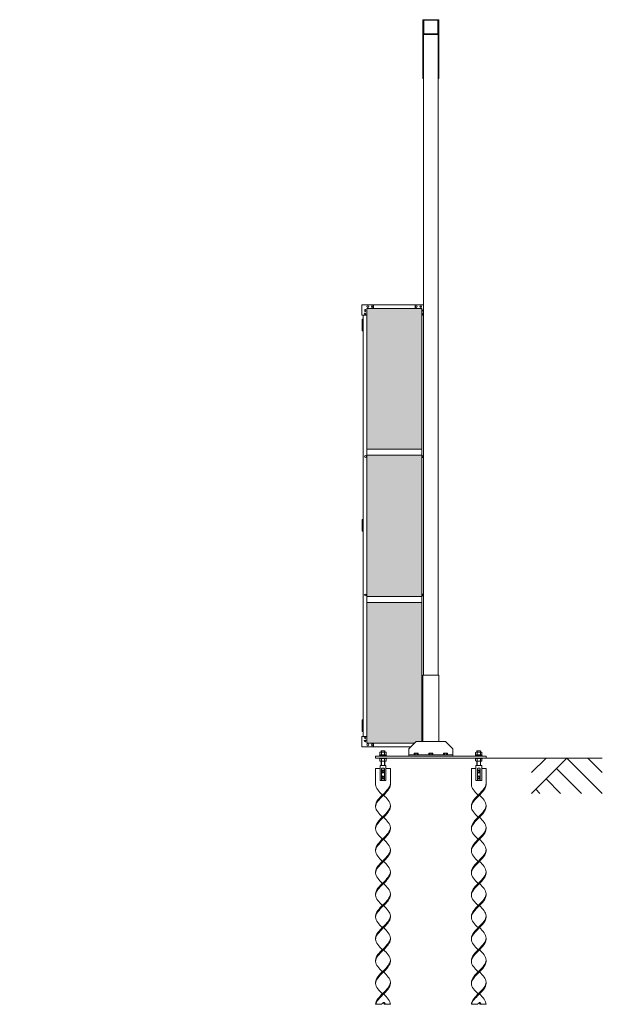
# Model space of a CAD drawing. Units: millimetres. Extents: x 7072 to 33146, y 470 to 10586.
# Drawn here: x 13234 to 17188, y 576 to 7260 of the extents above; entities that cross this region are included whole.
import ezdxf

# ---------------------------------------------------------------- set-up
doc = ezdxf.new("R2010")
doc.units = ezdxf.units.MM
for name, color, linetype, lineweight in [('ハッチング', 171, 'Continuous', 9), ('実線', 3, 'Continuous', 18), ('細線', 4, 'Continuous', 9)]:
    doc.layers.add(name, color=color, linetype=linetype, lineweight=lineweight)

msp = doc.modelspace()

# ---------------------------------------------------------------- hatches: boundary and pattern name
at = {"layer": 'ハッチング', "ltscale": 0.05}
h = msp.add_hatch(dxfattribs=at)
h.set_pattern_fill('AR-B816', color=256, scale=0.2)
h.paths.add_polyline_path([(8504.9, 4344.6), (8811, 4344.6), (8811, 5274.6), (8504.9, 5274.6)])
h.paths.add_polyline_path([(8900, 4344.6), (9256.2, 4344.6), (9256.2, 5299.6), (8900.8, 5299.6), (8900, 5254.6)])
h.paths.add_polyline_path([(9700.8, 5254.6), (9700.8, 5299.6), (9346.7, 5299.6), (9346.7, 4344.6), (9701.5, 4344.6), (9701.5, 5254.6)], is_closed=False)
h.paths.add_polyline_path([(9768, 4344.6), (10122.8, 4344.6), (10122.8, 5299.6), (9768.7, 5299.6), (9768, 5254.6)])
h.paths.add_polyline_path([(10275.2, 4344.6), (10630, 4344.6), (10629.3, 5254.6), (10629.3, 5299.6), (10275.2, 5299.6)])
h.paths.add_polyline_path([(11051.3, 5299.6), (10697.2, 5299.6), (10696.5, 5254.6), (10696.5, 4344.6), (11051.3, 4344.6)])
h.paths.add_polyline_path([(11497.8, 5254.6), (11497.8, 5299.6), (11143.7, 5299.6), (11143.7, 4344.6), (11498.5, 4344.6), (11498.5, 5254.6)], is_closed=False)
h.paths.add_polyline_path([(11919.8, 4344.6), (11919.8, 5299.6), (11565.7, 5299.6), (11565, 5254.6), (11565, 4344.6)])
h.paths.add_polyline_path([(8767.2, 3859.6), (8810.3, 3859.6), (8811, 3904.6), (8811, 4304.6), (8504.9, 4304.6), (8504.9, 3859.6), (8547.5, 3859.6)])
h.paths.add_polyline_path([(8510.7, 3804.6), (8510.7, 3344.6), (8807.2, 3344.6), (8806.5, 3759.6), (8806.5, 3804.6), (8763.4, 3804.6), (8552.5, 3804.6)])
h.paths.add_polyline_path([(8807.2, 3304.6), (8510.7, 3304.6), (8510.7, 2389.6), (8553.2, 2389.6), (8763.4, 2389.6), (8806.5, 2389.6), (8807.2, 2434.6)])
h.paths.add_polyline_path([(9256.2, 4304.6), (8900, 4304.6), (8900, 3344.6), (9256.2, 3344.6)])
h.paths.add_polyline_path([(9256.2, 2349.6), (9256.2, 3304.6), (8900, 3304.6), (8900.8, 2394.6), (8900.8, 2349.6), (8943.8, 2349.6), (9214.4, 2349.6)])
h.paths.add_polyline_path([(9389, 2349.6), (9657.9, 2349.6), (9700.8, 2349.6), (9701.5, 2394.6), (9701.5, 3304.6), (9346.7, 3304.6), (9346.7, 2349.6), (9388.3, 2349.6)], is_closed=False)
h.paths.add_polyline_path([(9701.5, 4304.6), (9346.7, 4304.6), (9346.7, 3344.6), (9701.5, 3344.6)])
h.paths.add_polyline_path([(10122.8, 3344.6), (10122.8, 4304.6), (9768, 4304.6), (9768, 3344.6)])
h.paths.add_polyline_path([(10122.8, 2349.6), (10122.8, 3304.6), (9768, 3304.6), (9768.7, 2394.6), (9768.7, 2349.6), (9811.6, 2349.6), (10081.2, 2349.6)])
h.paths.add_polyline_path([(10317.5, 2349.6), (10586.4, 2349.6), (10629.3, 2349.6), (10630, 2394.6), (10630, 3304.6), (10275.2, 3304.6), (10275.2, 2349.6), (10316.8, 2349.6)], is_closed=False)
h.paths.add_polyline_path([(10630, 4304.6), (10275.2, 4304.6), (10275.2, 3344.6), (10630, 3344.6)])
h.paths.add_polyline_path([(11051.3, 3344.6), (11051.3, 4304.6), (10696.5, 4304.6), (10696.5, 3344.6)])
h.paths.add_polyline_path([(11051.3, 2349.6), (11051.3, 3304.6), (10696.5, 3304.6), (10697.2, 2394.6), (10697.2, 2349.6), (10740.1, 2349.6), (11009.7, 2349.6)])
h.paths.add_polyline_path([(11186, 2349.6), (11454.9, 2349.6), (11497.8, 2349.6), (11498.5, 2394.6), (11498.5, 3304.6), (11143.7, 3304.6), (11143.7, 2349.6), (11185.3, 2349.6)], is_closed=False)
h.paths.add_polyline_path([(11498.5, 4304.6), (11143.7, 4304.6), (11143.7, 3344.6), (11498.5, 3344.6)])
h.paths.add_polyline_path([(11919.8, 3344.6), (11919.8, 4304.6), (11565, 4304.6), (11565, 3344.6)])
h.paths.add_polyline_path([(11919.8, 2349.6), (11919.8, 3304.6), (11565, 3304.6), (11565.7, 2394.6), (11565.7, 2349.6), (11608.6, 2349.6), (11878.2, 2349.6)])
h.paths.add_polyline_path([(15962.3, 3304.6), (15589.8, 3304.6), (15589.8, 2394.6), (15589.8, 2349.6), (15634.8, 2349.6), (15913.9, 2349.6), (15924.3, 2360), (15962.3, 2360), (15962.3, 2394.6), (15962.3, 3304.6)])
h.paths.add_polyline_path([(15962.3, 4304.6), (15589.8, 4304.6), (15589.8, 3344.6), (15962.3, 3344.6), (15962.3, 4304.6)])
h.paths.add_polyline_path([(15589.8, 4344.6), (15962.3, 4344.6), (15962.3, 5254.6), (15962.3, 5299.6), (15917.3, 5299.6), (15634.8, 5299.6), (15589.8, 5299.6), (15589.8, 5254.6)])

# ---------------------------------------------------------------- linework, layer by layer
at = {"layer": '実線', "ltscale": 0.05}
for p, q in [((15974.3, 7260), (15969.3, 7260)), ((15969.3, 7260), (15969.3, 6860)), ((15974.3, 2810), (15974.3, 7260)), ((15977.5, 7167), (15977.5, 7253)), ((15981.3, 7260), (16067.3, 7260)), ((16067.3, 7256.8), (15981.3, 7256.8)), ((16071.1, 7167), (16071.1, 7253)), ((16074.3, 7260), (16074.3, 2810)), ((16074.3, 7260), (16079.3, 7260)), ((16074.3, 7167), (16074.3, 7253)), ((16079.3, 7260), (16079.3, 6860)), ((16074.3, 7160), (15974.3, 7160)), ((15981.3, 7163.2), (16067.3, 7163.2)), ((15969.3, 6860), (15974.3, 6860)), ((16079.3, 6860), (16074.3, 6860)), ((15554.8, 5254.6), (15554.8, 5324.6)), ((15974.3, 5324.6), (15554.8, 5324.6)), ((15589.8, 5299.6), (15589.8, 2349.6)), ((15962.3, 5299.6), (15589.8, 5299.6)), ((15634.8, 5324.6), (15634.8, 5299.6)), ((15917.3, 5324.6), (15917.3, 5299.6)), ((15962.3, 5299.6), (15962.3, 2360)), ((15554.8, 5254.6), (15589.8, 5254.6)), ((15559.8, 5226.1), (15557.3, 5225.6)), ((15557.3, 5224.6), (15557.3, 5225.6)), ((15564.8, 5224.6), (15557.3, 5224.6)), ((15557.3, 5148.6), (15557.3, 5224.6)), ((15560.8, 5226.1), (15559.8, 5226.1)), ((15560.8, 5226.1), (15561.8, 5226.1)), ((15561.8, 5226.1), (15564.3, 5225.6)), ((15564.3, 5224.6), (15564.3, 5225.6)), ((15564.8, 5254.6), (15564.8, 2394.6)), ((15974.3, 5254.6), (15962.3, 5254.6)), ((15564.8, 5211.1), (15557.3, 5211.1)), ((15564.3, 5208.6), (15557.3, 5208.6)), ((15564.3, 5195.6), (15557.3, 5195.6)), ((15564.8, 5193.1), (15557.3, 5193.1)), ((15564.3, 5180.1), (15557.3, 5180.1)), ((15564.3, 5177.6), (15557.3, 5177.6)), ((15564.3, 5164.6), (15557.3, 5164.6)), ((15564.8, 5162.1), (15557.3, 5162.1)), ((15557.3, 5148.6), (15557.3, 5147.6)), ((15557.3, 5148.6), (15564.8, 5148.6)), ((15559.8, 5147.1), (15557.3, 5147.6)), ((15560.8, 5147.1), (15559.8, 5147.1)), ((15560.8, 5147.1), (15561.8, 5147.1)), ((15561.8, 5147.1), (15564.3, 5147.6)), ((15564.3, 5211.1), (15564.3, 5193.1)), ((15564.8, 5180.1), (15564.3, 5180.1)), ((15564.3, 5180.1), (15564.3, 5162.1)), ((15564.3, 5148.6), (15564.3, 5147.6)), ((15564.8, 5211.1), (15564.8, 5193.1)), ((15564.8, 5180.1), (15564.8, 5162.1)), ((15962.3, 4344.6), (15589.8, 4344.6)), ((15962.3, 4304.6), (15589.8, 4304.6)), ((15559.8, 3866.1), (15557.3, 3865.6)), ((15557.3, 3864.6), (15557.3, 3865.6)), ((15564.8, 3864.6), (15557.3, 3864.6)), ((15557.3, 3788.6), (15557.3, 3864.6)), ((15564.8, 3851.1), (15557.3, 3851.1)), ((15564.3, 3848.6), (15557.3, 3848.6)), ((15564.3, 3835.6), (15557.3, 3835.6)), ((15564.8, 3833.1), (15557.3, 3833.1)), ((15564.3, 3820.1), (15557.3, 3820.1)), ((15564.3, 3817.6), (15557.3, 3817.6)), ((15560.8, 3866.1), (15559.8, 3866.1)), ((15560.8, 3866.1), (15561.8, 3866.1)), ((15561.8, 3866.1), (15564.3, 3865.6)), ((15564.3, 3864.6), (15564.3, 3865.6)), ((15564.3, 3851.1), (15564.3, 3833.1)), ((15564.8, 3820.1), (15564.3, 3820.1)), ((15564.3, 3820.1), (15564.3, 3802.1)), ((15564.8, 3851.1), (15564.8, 3833.1)), ((15564.8, 3820.1), (15564.8, 3802.1)), ((15564.3, 3804.6), (15557.3, 3804.6)), ((15564.8, 3802.1), (15557.3, 3802.1)), ((15557.3, 3788.6), (15557.3, 3787.6)), ((15557.3, 3788.6), (15564.8, 3788.6)), ((15559.8, 3787.1), (15557.3, 3787.6)), ((15560.8, 3787.1), (15559.8, 3787.1)), ((15560.8, 3787.1), (15561.8, 3787.1)), ((15561.8, 3787.1), (15564.3, 3787.6)), ((15564.3, 3788.6), (15564.3, 3787.6)), ((15962.3, 3344.6), (15589.8, 3344.6)), ((15962.3, 3304.6), (15589.8, 3304.6)), ((15969.3, 2360), (15969.3, 2810)), ((16079.3, 2810), (15969.3, 2810)), ((16079.3, 2360), (16079.3, 2810)), ((15559.8, 2506.1), (15557.3, 2505.6)), ((15557.3, 2504.6), (15557.3, 2505.6)), ((15564.8, 2504.6), (15557.3, 2504.6)), ((15557.3, 2428.6), (15557.3, 2504.6)), ((15564.8, 2491.1), (15557.3, 2491.1)), ((15564.3, 2488.6), (15557.3, 2488.6)), ((15564.3, 2475.6), (15557.3, 2475.6)), ((15564.8, 2473.1), (15557.3, 2473.1)), ((15560.8, 2506.1), (15559.8, 2506.1)), ((15560.8, 2506.1), (15561.8, 2506.1)), ((15561.8, 2506.1), (15564.3, 2505.6)), ((15564.3, 2504.6), (15564.3, 2505.6)), ((15564.3, 2491.1), (15564.3, 2473.1)), ((15564.8, 2491.1), (15564.8, 2473.1)), ((15564.3, 2460.1), (15557.3, 2460.1)), ((15564.3, 2457.6), (15557.3, 2457.6)), ((15564.3, 2444.6), (15557.3, 2444.6)), ((15564.8, 2442.1), (15557.3, 2442.1)), ((15557.3, 2428.6), (15557.3, 2427.6)), ((15557.3, 2428.6), (15564.8, 2428.6)), ((15559.8, 2427.1), (15557.3, 2427.6)), ((15560.8, 2427.1), (15559.8, 2427.1)), ((15560.8, 2427.1), (15561.8, 2427.1)), ((15561.8, 2427.1), (15564.3, 2427.6)), ((15564.8, 2460.1), (15564.3, 2460.1)), ((15564.3, 2460.1), (15564.3, 2442.1)), ((15564.3, 2428.6), (15564.3, 2427.6)), ((15564.8, 2460.1), (15564.8, 2442.1)), ((15554.8, 2394.6), (15554.8, 2324.6)), ((15554.8, 2394.6), (15589.8, 2394.6)), ((15913.9, 2349.6), (15589.8, 2349.6)), ((15634.8, 2324.6), (15634.8, 2349.6)), ((15924.3, 2360), (15874.3, 2310)), ((16124.3, 2360), (15924.3, 2360)), ((15969.3, 2394.6), (15962.3, 2394.6)), ((16174.3, 2310), (16124.3, 2360)), ((15888.9, 2324.6), (15554.8, 2324.6)), ((15680.6, 2288), (15677.7, 2286.3)), ((15677.7, 2270), (15677.7, 2286.3)), ((15680.6, 2288), (15718.1, 2288)), ((15684, 2288), (15683.1, 2288)), ((15685, 2287.9), (15684, 2288)), ((15685.8, 2287.8), (15685, 2287.9)), ((15686.6, 2287.6), (15685.8, 2287.8)), ((15688.7, 2296), (15686.6, 2294)), ((15686.6, 2288), (15686.6, 2294)), ((15687.2, 2287.4), (15686.6, 2287.6)), ((15687.8, 2287.2), (15687.2, 2287.4)), ((15688.2, 2286.9), (15687.8, 2287.2)), ((15688.4, 2286.6), (15688.2, 2286.9)), ((15688.5, 2286.3), (15688.4, 2286.6)), ((15688.7, 2286.6), (15688.5, 2286.3)), ((15688.5, 2270), (15688.5, 2286.3)), ((15688.5, 2286.3), (15688.5, 2286.3)), ((15688.5, 2286.3), (15688.5, 2286.3)), ((15710, 2296), (15688.7, 2296)), ((15689.2, 2286.9), (15688.7, 2286.6)), ((15690, 2287.2), (15689.2, 2286.9)), ((15691, 2287.4), (15690, 2287.2)), ((15692.4, 2287.6), (15691, 2287.4)), ((15693.9, 2287.8), (15692.4, 2287.6)), ((15695.6, 2287.9), (15693.9, 2287.8)), ((15697.5, 2288), (15695.6, 2287.9)), ((15699.3, 2288), (15697.5, 2288)), ((15701.2, 2288), (15699.3, 2288)), ((15703, 2287.9), (15701.2, 2288)), ((15704.8, 2287.8), (15703, 2287.9)), ((15706.3, 2287.6), (15704.8, 2287.8)), ((15707.6, 2287.4), (15706.3, 2287.6)), ((15708.7, 2287.2), (15707.6, 2287.4)), ((15709.5, 2286.9), (15708.7, 2287.2)), ((15710, 2286.6), (15709.5, 2286.9)), ((15710, 2296), (15712, 2294)), ((15710.2, 2286.3), (15710, 2286.6)), ((15710.5, 2286.9), (15710.2, 2286.6)), ((15710.2, 2286.6), (15710.2, 2286.3)), ((15710.2, 2270), (15710.2, 2286.3)), ((15710.2, 2286.3), (15710.2, 2286.3)), ((15710.9, 2287.2), (15710.5, 2286.9)), ((15711.4, 2287.4), (15710.9, 2287.2)), ((15712.1, 2287.6), (15711.4, 2287.4)), ((15712, 2288), (15712, 2294)), ((15712.9, 2287.8), (15712.1, 2287.6)), ((15713.7, 2287.9), (15712.9, 2287.8)), ((15714.6, 2288), (15713.7, 2287.9)), ((15715.6, 2288), (15714.6, 2288)), ((15715.6, 2288), (15715.6, 2288)), ((15718.1, 2288), (15721, 2286.3)), ((15721, 2270), (15721, 2286.3)), ((15874.3, 2310), (15874.3, 2260)), ((15912.3, 2280), (15910.5, 2278.9)), ((15910.5, 2278.9), (15910.5, 2270)), ((15936.3, 2280), (15912.3, 2280)), ((15914.6, 2280), (15913.9, 2280)), ((15915.1, 2279.9), (15914.6, 2280)), ((15915.7, 2279.9), (15915.1, 2279.9)), ((15916.2, 2279.7), (15915.7, 2279.9)), ((15916.6, 2279.6), (15916.2, 2279.7)), ((15916.9, 2279.5), (15916.6, 2279.6)), ((15917.2, 2279.3), (15916.9, 2279.5)), ((15917.4, 2279.1), (15917.2, 2279.3)), ((15917.4, 2278.9), (15917.4, 2279.1)), ((15917.5, 2279.1), (15917.4, 2278.9)), ((15917.4, 2278.9), (15917.4, 2270)), ((15917.4, 2278.9), (15917.4, 2278.9)), ((15917.4, 2278.9), (15917.4, 2278.9)), ((15917.8, 2279.3), (15917.5, 2279.1)), ((15918.3, 2279.5), (15917.8, 2279.3)), ((15919, 2279.6), (15918.3, 2279.5)), ((15919.9, 2279.7), (15919, 2279.6)), ((15920.9, 2279.9), (15919.9, 2279.7)), ((15922, 2279.9), (15920.9, 2279.9)), ((15923.1, 2280), (15922, 2279.9)), ((15924.3, 2280), (15923.1, 2280)), ((15925.5, 2280), (15924.3, 2280)), ((15926.7, 2279.9), (15925.5, 2280)), ((15927.8, 2279.9), (15926.7, 2279.9)), ((15928.8, 2279.7), (15927.8, 2279.9)), ((15929.6, 2279.6), (15928.8, 2279.7)), ((15930.3, 2279.5), (15929.6, 2279.6)), ((15930.9, 2279.3), (15930.3, 2279.5)), ((15931.2, 2279.1), (15930.9, 2279.3)), ((15931.3, 2278.9), (15931.2, 2279.1)), ((15931.5, 2279.3), (15931.3, 2279.1)), ((15931.3, 2279.1), (15931.3, 2278.9)), ((15931.3, 2278.9), (15931.3, 2270)), ((15931.3, 2278.9), (15931.3, 2278.9)), ((15931.7, 2279.5), (15931.5, 2279.3)), ((15932.1, 2279.6), (15931.7, 2279.5)), ((15932.5, 2279.7), (15932.1, 2279.6)), ((15933, 2279.9), (15932.5, 2279.7)), ((15933.5, 2279.9), (15933, 2279.9)), ((15934.1, 2280), (15933.5, 2279.9)), ((15934.7, 2280), (15934.1, 2280)), ((15934.7, 2280), (15934.7, 2280)), ((15936.3, 2280), (15938.2, 2278.9)), ((15938.2, 2278.9), (15938.2, 2270)), ((16012.3, 2280), (16010.5, 2278.9)), ((16010.5, 2278.9), (16010.5, 2270)), ((16036.3, 2280), (16012.3, 2280)), ((16014.6, 2280), (16013.9, 2280)), ((16015.1, 2279.9), (16014.6, 2280)), ((16015.7, 2279.9), (16015.1, 2279.9)), ((16016.2, 2279.7), (16015.7, 2279.9)), ((16016.6, 2279.6), (16016.2, 2279.7)), ((16016.9, 2279.5), (16016.6, 2279.6)), ((16017.2, 2279.3), (16016.9, 2279.5)), ((16017.4, 2279.1), (16017.2, 2279.3)), ((16017.4, 2278.9), (16017.4, 2279.1)), ((16017.5, 2279.1), (16017.4, 2278.9)), ((16017.4, 2278.9), (16017.4, 2270)), ((16017.4, 2278.9), (16017.4, 2278.9)), ((16017.4, 2278.9), (16017.4, 2278.9)), ((16017.8, 2279.3), (16017.5, 2279.1)), ((16018.3, 2279.5), (16017.8, 2279.3)), ((16019, 2279.6), (16018.3, 2279.5)), ((16019.9, 2279.7), (16019, 2279.6)), ((16020.9, 2279.9), (16019.9, 2279.7)), ((16022, 2279.9), (16020.9, 2279.9)), ((16023.1, 2280), (16022, 2279.9)), ((16024.3, 2280), (16023.1, 2280)), ((16025.5, 2280), (16024.3, 2280)), ((16026.7, 2279.9), (16025.5, 2280)), ((16027.8, 2279.9), (16026.7, 2279.9)), ((16028.8, 2279.7), (16027.8, 2279.9)), ((16029.6, 2279.6), (16028.8, 2279.7)), ((16030.3, 2279.5), (16029.6, 2279.6)), ((16030.9, 2279.3), (16030.3, 2279.5)), ((16031.2, 2279.1), (16030.9, 2279.3)), ((16031.3, 2278.9), (16031.2, 2279.1)), ((16031.5, 2279.3), (16031.3, 2279.1)), ((16031.3, 2279.1), (16031.3, 2278.9)), ((16031.3, 2278.9), (16031.3, 2270)), ((16031.3, 2278.9), (16031.3, 2278.9)), ((16031.7, 2279.5), (16031.5, 2279.3)), ((16032.1, 2279.6), (16031.7, 2279.5)), ((16032.5, 2279.7), (16032.1, 2279.6)), ((16033, 2279.9), (16032.5, 2279.7)), ((16033.5, 2279.9), (16033, 2279.9)), ((16034.1, 2280), (16033.5, 2279.9)), ((16034.7, 2280), (16034.1, 2280)), ((16034.7, 2280), (16034.7, 2280)), ((16036.3, 2280), (16038.2, 2278.9)), ((16038.2, 2278.9), (16038.2, 2270)), ((16112.3, 2280), (16110.5, 2278.9)), ((16110.5, 2278.9), (16110.5, 2270)), ((16136.3, 2280), (16112.3, 2280)), ((16114.6, 2280), (16113.9, 2280)), ((16115.1, 2279.9), (16114.6, 2280)), ((16115.7, 2279.9), (16115.1, 2279.9)), ((16116.2, 2279.7), (16115.7, 2279.9)), ((16116.6, 2279.6), (16116.2, 2279.7)), ((16116.9, 2279.5), (16116.6, 2279.6)), ((16117.2, 2279.3), (16116.9, 2279.5)), ((16117.4, 2279.1), (16117.2, 2279.3)), ((16117.4, 2278.9), (16117.4, 2279.1)), ((16117.5, 2279.1), (16117.4, 2278.9)), ((16117.4, 2278.9), (16117.4, 2270)), ((16117.4, 2278.9), (16117.4, 2278.9)), ((16117.4, 2278.9), (16117.4, 2278.9)), ((16117.8, 2279.3), (16117.5, 2279.1)), ((16118.3, 2279.5), (16117.8, 2279.3)), ((16119, 2279.6), (16118.3, 2279.5)), ((16119.9, 2279.7), (16119, 2279.6)), ((16120.9, 2279.9), (16119.9, 2279.7)), ((16122, 2279.9), (16120.9, 2279.9)), ((16123.1, 2280), (16122, 2279.9)), ((16124.3, 2280), (16123.1, 2280)), ((16125.5, 2280), (16124.3, 2280)), ((16126.7, 2279.9), (16125.5, 2280)), ((16127.8, 2279.9), (16126.7, 2279.9)), ((16128.8, 2279.7), (16127.8, 2279.9)), ((16129.6, 2279.6), (16128.8, 2279.7)), ((16130.3, 2279.5), (16129.6, 2279.6)), ((16130.9, 2279.3), (16130.3, 2279.5)), ((16131.2, 2279.1), (16130.9, 2279.3)), ((16131.3, 2278.9), (16131.2, 2279.1)), ((16131.5, 2279.3), (16131.3, 2279.1)), ((16131.3, 2279.1), (16131.3, 2278.9)), ((16131.3, 2278.9), (16131.3, 2270)), ((16131.3, 2278.9), (16131.3, 2278.9)), ((16131.7, 2279.5), (16131.5, 2279.3)), ((16132.1, 2279.6), (16131.7, 2279.5)), ((16132.5, 2279.7), (16132.1, 2279.6)), ((16133, 2279.9), (16132.5, 2279.7)), ((16133.5, 2279.9), (16133, 2279.9)), ((16134.1, 2280), (16133.5, 2279.9)), ((16134.7, 2280), (16134.1, 2280)), ((16134.7, 2280), (16134.7, 2280)), ((16136.3, 2280), (16138.2, 2278.9)), ((16138.2, 2278.9), (16138.2, 2270)), ((16174.3, 2310), (16174.3, 2260)), ((16330.6, 2288), (16327.7, 2286.3)), ((16327.7, 2270), (16327.7, 2286.3)), ((16368.1, 2288), (16330.6, 2288)), ((16334, 2288), (16333.1, 2288)), ((16335, 2287.9), (16334, 2288)), ((16335.8, 2287.8), (16335, 2287.9)), ((16336.6, 2287.6), (16335.8, 2287.8)), ((16338.7, 2296), (16336.6, 2294)), ((16336.6, 2288), (16336.6, 2294)), ((16337.2, 2287.4), (16336.6, 2287.6)), ((16337.8, 2287.2), (16337.2, 2287.4)), ((16338.2, 2286.9), (16337.8, 2287.2)), ((16338.4, 2286.6), (16338.2, 2286.9)), ((16338.5, 2286.3), (16338.4, 2286.6)), ((16338.7, 2286.6), (16338.5, 2286.3)), ((16338.5, 2270), (16338.5, 2286.3)), ((16338.5, 2286.3), (16338.5, 2286.3)), ((16338.5, 2286.3), (16338.5, 2286.3)), ((16338.7, 2296), (16360, 2296)), ((16339.2, 2286.9), (16338.7, 2286.6)), ((16340, 2287.2), (16339.2, 2286.9)), ((16341, 2287.4), (16340, 2287.2)), ((16342.4, 2287.6), (16341, 2287.4)), ((16343.9, 2287.8), (16342.4, 2287.6)), ((16345.6, 2287.9), (16343.9, 2287.8)), ((16347.5, 2288), (16345.6, 2287.9)), ((16349.3, 2288), (16347.5, 2288)), ((16351.2, 2288), (16349.3, 2288)), ((16353, 2287.9), (16351.2, 2288)), ((16354.8, 2287.8), (16353, 2287.9)), ((16356.3, 2287.6), (16354.8, 2287.8)), ((16357.6, 2287.4), (16356.3, 2287.6)), ((16358.7, 2287.2), (16357.6, 2287.4)), ((16359.5, 2286.9), (16358.7, 2287.2)), ((16360, 2286.6), (16359.5, 2286.9)), ((16360, 2296), (16362, 2294)), ((16360.2, 2286.3), (16360, 2286.6)), ((16360.5, 2286.9), (16360.2, 2286.6)), ((16360.2, 2286.6), (16360.2, 2286.3)), ((16360.2, 2270), (16360.2, 2286.3)), ((16360.2, 2286.3), (16360.2, 2286.3)), ((16360.9, 2287.2), (16360.5, 2286.9)), ((16361.4, 2287.4), (16360.9, 2287.2)), ((16362.1, 2287.6), (16361.4, 2287.4)), ((16362, 2288), (16362, 2294)), ((16362.9, 2287.8), (16362.1, 2287.6)), ((16363.7, 2287.9), (16362.9, 2287.8)), ((16364.6, 2288), (16363.7, 2287.9)), ((16365.6, 2288), (16364.6, 2288)), ((16365.6, 2288), (16365.6, 2288)), ((16368.1, 2288), (16371, 2286.3)), ((16371, 2270), (16371, 2286.3)), ((16399.3, 2260), (15649.3, 2260)), ((15649.3, 2260), (15649.3, 2248)), ((15649.3, 2248), (16399.3, 2248)), ((15724.3, 2263), (15674.3, 2263)), ((15674.3, 2263), (15674.3, 2260)), ((15674.3, 2245), (15674.3, 2248)), ((15724.3, 2245), (15674.3, 2245)), ((15677.7, 2270), (15721, 2270)), ((15677.7, 2245), (15677.7, 2228.7)), ((15680.6, 2227), (15677.7, 2228.7)), ((15678.3, 2263), (15678.3, 2270)), ((15680.6, 2227), (15718.1, 2227)), ((15683.1, 2227), (15683.1, 2227)), ((15683.1, 2227), (15684, 2227)), ((15684, 2227), (15685, 2227.1)), ((15685, 2227.1), (15685.8, 2227.2)), ((15685.8, 2227.2), (15686.6, 2227.4)), ((15686.6, 2227.4), (15687.2, 2227.6)), ((15686.6, 2196), (15686.6, 2227)), ((15687.2, 2227.6), (15687.8, 2227.8)), ((15687.8, 2227.8), (15688.2, 2228.1)), ((15688.2, 2228.1), (15688.4, 2228.4)), ((15688.4, 2228.4), (15688.5, 2228.7)), ((15688.5, 2245), (15688.5, 2228.7)), ((15688.5, 2228.7), (15688.5, 2228.7)), ((15688.5, 2228.7), (15688.7, 2228.4)), ((15688.7, 2228.4), (15689.2, 2228.1)), ((15689.2, 2228.1), (15690, 2227.8)), ((15690, 2227.8), (15691, 2227.6)), ((15691, 2227.6), (15692.4, 2227.4)), ((15692.4, 2227.4), (15693.9, 2227.2)), ((15693.9, 2227.2), (15695.6, 2227.1)), ((15695.6, 2227.1), (15697.5, 2227)), ((15699.3, 2270), (15697.3, 2263)), ((15697.5, 2227), (15699.3, 2227)), ((15699.3, 2263), (15701.3, 2270)), ((15699.3, 2227), (15701.2, 2227)), ((15701.2, 2227), (15703, 2227.1)), ((15703, 2227.1), (15704.8, 2227.2)), ((15704.8, 2227.2), (15706.3, 2227.4)), ((15706.3, 2227.4), (15707.6, 2227.6)), ((15707.6, 2227.6), (15708.7, 2227.8)), ((15708.7, 2227.8), (15709.5, 2228.1)), ((15709.5, 2228.1), (15710, 2228.4)), ((15710, 2228.4), (15710.2, 2228.7)), ((15710.2, 2245), (15710.2, 2228.7)), ((15710.2, 2228.7), (15710.2, 2228.7)), ((15710.2, 2228.7), (15710.2, 2228.7)), ((15710.2, 2228.7), (15710.2, 2228.4)), ((15710.2, 2228.4), (15710.5, 2228.1)), ((15710.5, 2228.1), (15710.9, 2227.8)), ((15710.9, 2227.8), (15711.4, 2227.6)), ((15711.4, 2227.6), (15712.1, 2227.4)), ((15712, 2196), (15712, 2227)), ((15712.1, 2227.4), (15712.9, 2227.2)), ((15712.9, 2227.2), (15713.7, 2227.1)), ((15713.7, 2227.1), (15714.6, 2227)), ((15714.6, 2227), (15715.6, 2227)), ((15718.1, 2227), (15721, 2228.7)), ((15720.3, 2270), (15720.3, 2263)), ((15721, 2245), (15721, 2228.7)), ((15724.3, 2260), (15724.3, 2263)), ((15724.3, 2248), (15724.3, 2245)), ((15874.3, 2270), (16174.3, 2270)), ((16324.3, 2260), (16324.3, 2263)), ((16324.3, 2263), (16374.3, 2263)), ((16324.3, 2248), (16324.3, 2245)), ((16324.3, 2245), (16374.3, 2245)), ((16371, 2270), (16327.7, 2270)), ((16327.7, 2245), (16327.7, 2228.7)), ((16330.6, 2227), (16327.7, 2228.7)), ((16328.3, 2270), (16328.3, 2263)), ((16368.1, 2227), (16330.6, 2227)), ((16333.1, 2227), (16333.1, 2227)), ((16333.1, 2227), (16334, 2227)), ((16334, 2227), (16335, 2227.1)), ((16335, 2227.1), (16335.8, 2227.2)), ((16335.8, 2227.2), (16336.6, 2227.4)), ((16336.6, 2227.4), (16337.2, 2227.6)), ((16336.6, 2196), (16336.6, 2227)), ((16337.2, 2227.6), (16337.8, 2227.8)), ((16337.8, 2227.8), (16338.2, 2228.1)), ((16338.2, 2228.1), (16338.4, 2228.4)), ((16338.4, 2228.4), (16338.5, 2228.7)), ((16338.5, 2245), (16338.5, 2228.7)), ((16338.5, 2228.7), (16338.5, 2228.7)), ((16338.5, 2228.7), (16338.7, 2228.4)), ((16338.7, 2228.4), (16339.2, 2228.1)), ((16339.2, 2228.1), (16340, 2227.8)), ((16340, 2227.8), (16341, 2227.6)), ((16341, 2227.6), (16342.4, 2227.4)), ((16342.4, 2227.4), (16343.9, 2227.2)), ((16343.9, 2227.2), (16345.6, 2227.1)), ((16345.6, 2227.1), (16347.5, 2227)), ((16349.3, 2263), (16347.3, 2270)), ((16347.5, 2227), (16349.3, 2227)), ((16349.3, 2270), (16351.3, 2263)), ((16349.3, 2227), (16351.2, 2227)), ((16351.2, 2227), (16353, 2227.1)), ((16353, 2227.1), (16354.8, 2227.2)), ((16354.8, 2227.2), (16356.3, 2227.4)), ((16356.3, 2227.4), (16357.6, 2227.6)), ((16357.6, 2227.6), (16358.7, 2227.8)), ((16358.7, 2227.8), (16359.5, 2228.1)), ((16359.5, 2228.1), (16360, 2228.4)), ((16360, 2228.4), (16360.2, 2228.7)), ((16360.2, 2245), (16360.2, 2228.7)), ((16360.2, 2228.7), (16360.2, 2228.7)), ((16360.2, 2228.7), (16360.2, 2228.7)), ((16360.2, 2228.7), (16360.2, 2228.4)), ((16360.2, 2228.4), (16360.5, 2228.1)), ((16360.5, 2228.1), (16360.9, 2227.8)), ((16360.9, 2227.8), (16361.4, 2227.6)), ((16361.4, 2227.6), (16362.1, 2227.4)), ((16362, 2196), (16362, 2227)), ((16362.1, 2227.4), (16362.9, 2227.2)), ((16362.9, 2227.2), (16363.7, 2227.1)), ((16363.7, 2227.1), (16364.6, 2227)), ((16364.6, 2227), (16365.6, 2227)), ((16368.1, 2227), (16371, 2228.7)), ((16370.3, 2263), (16370.3, 2270)), ((16371, 2245), (16371, 2228.7)), ((16374.3, 2263), (16374.3, 2260)), ((16374.3, 2245), (16374.3, 2248)), ((16399.3, 2260), (16399.3, 2248))]:
    msp.add_line(p, q, dxfattribs=at)
at = {"layer": '実線'}
for p, q in [((15649.3, 2176), (15679.3, 2176)), ((15649.3, 2176), (15649.3, 2067)), ((15719.3, 2196), (15679.3, 2196)), ((15679.3, 2196), (15679.3, 2096)), ((15689.8, 2176.4), (15689.7, 2176)), ((15689.7, 2176), (15689.7, 2176)), ((15689.7, 2176), (15689.7, 2096)), ((15690.2, 2176.9), (15689.8, 2176.4)), ((15699.3, 2167), (15689.8, 2161.5)), ((15689.8, 2161.5), (15689.8, 2150.5)), ((15689.8, 2150.5), (15699.3, 2145)), ((15691, 2177.2), (15690.2, 2176.9)), ((15691.9, 2177.6), (15691, 2177.2)), ((15693.1, 2177.9), (15691.9, 2177.6)), ((15694.5, 2178.2), (15693.1, 2177.9)), ((15696, 2178.3), (15694.5, 2178.2)), ((15697.7, 2178.5), (15696, 2178.3)), ((15699.3, 2178.5), (15697.7, 2178.5)), ((15701, 2178.5), (15699.3, 2178.5)), ((15699.3, 2167), (15708.8, 2161.5)), ((15708.8, 2150.5), (15699.3, 2145)), ((15702.7, 2178.3), (15701, 2178.5)), ((15704.2, 2178.2), (15702.7, 2178.3)), ((15705.6, 2177.9), (15704.2, 2178.2)), ((15706.8, 2177.6), (15705.6, 2177.9)), ((15707.7, 2177.2), (15706.8, 2177.6)), ((15708.4, 2176.9), (15707.7, 2177.2)), ((15708.9, 2176.4), (15708.4, 2176.9)), ((15708.8, 2161.5), (15708.8, 2150.5)), ((15709, 2176), (15708.9, 2176.4)), ((15709, 2176), (15709, 2176)), ((15709, 2096), (15709, 2176)), ((15719.3, 2096), (15719.3, 2196)), ((15719.3, 2176), (15749.3, 2176)), ((15749.3, 2176), (15749.3, 2067)), ((16299.3, 2176), (16329.3, 2176)), ((16299.3, 2176), (16299.3, 2067)), ((16369.3, 2196), (16329.3, 2196)), ((16329.3, 2196), (16329.3, 2096)), ((16339.8, 2176.4), (16339.7, 2176)), ((16339.7, 2176), (16339.7, 2176)), ((16339.7, 2176), (16339.7, 2096)), ((16340.2, 2176.9), (16339.8, 2176.4)), ((16349.3, 2167), (16339.8, 2161.5)), ((16339.8, 2161.5), (16339.8, 2150.5)), ((16339.8, 2150.5), (16349.3, 2145)), ((16341, 2177.2), (16340.2, 2176.9)), ((16341.9, 2177.6), (16341, 2177.2)), ((16343.1, 2177.9), (16341.9, 2177.6)), ((16344.5, 2178.2), (16343.1, 2177.9)), ((16346, 2178.3), (16344.5, 2178.2)), ((16347.7, 2178.5), (16346, 2178.3)), ((16349.3, 2178.5), (16347.7, 2178.5)), ((16351, 2178.5), (16349.3, 2178.5)), ((16349.3, 2167), (16358.8, 2161.5)), ((16358.8, 2150.5), (16349.3, 2145)), ((16352.7, 2178.3), (16351, 2178.5)), ((16354.2, 2178.2), (16352.7, 2178.3)), ((16355.6, 2177.9), (16354.2, 2178.2)), ((16356.8, 2177.6), (16355.6, 2177.9)), ((16357.7, 2177.2), (16356.8, 2177.6)), ((16358.4, 2176.9), (16357.7, 2177.2)), ((16358.9, 2176.4), (16358.4, 2176.9)), ((16358.8, 2161.5), (16358.8, 2150.5)), ((16359, 2176), (16358.9, 2176.4)), ((16359, 2176), (16359, 2176)), ((16359, 2096), (16359, 2176)), ((16369.3, 2096), (16369.3, 2196)), ((16369.3, 2176), (16399.3, 2176)), ((16399.3, 2176), (16399.3, 2067)), ((15679.3, 2096), (15719.3, 2096)), ((15699.3, 2127), (15689.8, 2121.5)), ((15689.8, 2121.5), (15689.8, 2110.5)), ((15689.8, 2110.5), (15699.3, 2105)), ((15699.3, 2127), (15708.8, 2121.5)), ((15708.8, 2110.5), (15699.3, 2105)), ((15708.8, 2121.5), (15708.8, 2110.5)), ((16329.3, 2096), (16369.3, 2096)), ((16349.3, 2127), (16339.8, 2121.5)), ((16339.8, 2121.5), (16339.8, 2110.5)), ((16339.8, 2110.5), (16349.3, 2105)), ((16349.3, 2127), (16358.8, 2121.5)), ((16358.8, 2110.5), (16349.3, 2105)), ((16358.8, 2121.5), (16358.8, 2110.5)), ((15649.3, 576), (15690.3, 576)), ((15701, 586.7), (15690.3, 576)), ((15708.3, 576), (15701.7, 585.9)), ((15708.3, 576), (15749.3, 576)), ((15715.3, 576), (15708.7, 585.9)), ((16299.3, 576), (16340.3, 576)), ((16351, 586.7), (16340.3, 576)), ((16358.3, 576), (16351.7, 585.9)), ((16358.3, 576), (16399.3, 576)), ((16365.3, 576), (16358.7, 585.9))]:
    msp.add_line(p, q, dxfattribs=at)
at = {"layer": '実線', "ltscale": 0.05}
for centre in [(15577.3, 5285.6), (15596.8, 5312.1), (15626.8, 5312.1), (15925.3, 5312.1), (15955.3, 5312.1), (15577.3, 5262.6), (15579.8, 4294.6), (15579.8, 3354.6), (15577.3, 2386.6), (15577.3, 2363.6), (15596.8, 2337.1), (15626.8, 2337.1)]:
    msp.add_circle(centre, 6, dxfattribs=at)
at = {"layer": '実線'}
for centre in [(15699.3, 2156), (16349.3, 2156), (15699.3, 2116), (16349.3, 2116)]:
    msp.add_circle(centre, 5.55, dxfattribs=at)
at = {"layer": '実線', "ltscale": 0.05}
for centre, radius, start, end in [((15981.3, 7253), 7, 90, 180), ((15981.3, 7253), 3.8, 90, 180), ((16067.3, 7253), 7, 0, 90), ((16067.3, 7253), 3.8, 0, 90), ((15981.3, 7167), 7, 180, 270), ((15981.3, 7167), 3.8, 180, 270), ((16067.3, 7167), 7, 270, 0), ((16067.3, 7167), 3.8, 270, 0), ((15974.8, 5285.6), 6, 94.78019, 265.21981), ((15974.8, 5262.6), 6, 94.78019, 265.21981), ((15972.3, 4294.6), 6, 70.52878, 289.47122), ((15972.3, 3354.6), 6, 70.52878, 289.47122), ((15974.8, 2386.6), 6, 156.44354, 203.55646), ((15974.8, 2363.6), 6, 156.44354, 203.55646)]:
    msp.add_arc(centre, radius, start, end, dxfattribs=at)
at = {"layer": '実線'}
for centre, end in [((15704.6, 583.1), 135), ((15697.6, 583.1), 45.573), ((16354.6, 583.1), 135), ((16347.6, 583.1), 45.573)]:
    msp.add_arc(centre, 5, 33.69007, end, dxfattribs=at)
for points, knots in [([(15749.3, 2076), (15749.3, 2050.6), (15699.3, 2001.2), (15647.8, 1949.5), (15649.4, 1923), (15649.6, 1921.5)], [180.277564, 180.277564, 180.277564, 180.277564, 270.416346, 360.555128, 365.957853, 365.957853, 365.957853, 365.957853]), ([(16399.3, 2076), (16399.3, 2050.6), (16349.3, 2001.2), (16297.8, 1949.5), (16299.4, 1923), (16299.6, 1921.5)], [180.277564, 180.277564, 180.277564, 180.277564, 270.416346, 360.555128, 365.957853, 365.957853, 365.957853, 365.957853]), ([(15749.3, 2067), (15749.3, 2041.6), (15699.3, 1992.2), (15625.8, 1918.5), (15671.4, 1870), (15694.8, 1846.5)], [180.277564, 180.277564, 180.277564, 180.277564, 270.416346, 360.555128, 445.28408, 445.28408, 445.28408, 445.28408]), ([(16399.3, 2067), (16399.3, 2041.6), (16349.3, 1992.2), (16275.8, 1918.5), (16321.4, 1870), (16344.8, 1846.5)], [180.277564, 180.277564, 180.277564, 180.277564, 270.416346, 360.555128, 445.28408, 445.28408, 445.28408, 445.28408]), ([(15703.9, 1996.5), (15727.3, 1973.1), (15772.8, 1924.4), (15699.3, 1851), (15647.8, 1799.5), (15649.4, 1773), (15649.6, 1771.5)], [275.845679, 275.845679, 275.845679, 275.845679, 360.555128, 450.693909, 540.832691, 546.240616, 546.240616, 546.240616, 546.240616]), ([(16353.9, 1996.5), (16377.3, 1973.1), (16422.8, 1924.4), (16349.3, 1851), (16297.8, 1799.5), (16299.4, 1773), (16299.6, 1771.5)], [275.845679, 275.845679, 275.845679, 275.845679, 360.555128, 450.693909, 540.832691, 546.240616, 546.240616, 546.240616, 546.240616]), ([(15749.1, 1921.5), (15749.3, 1920), (15750.8, 1893.5), (15699.3, 1842), (15625.8, 1768.5), (15671.4, 1720), (15694.8, 1696.5)], [355.152402, 355.152402, 355.152402, 355.152402, 360.555128, 450.693909, 540.832691, 625.563038, 625.563038, 625.563038, 625.563038]), ([(16399.1, 1921.5), (16399.3, 1920), (16400.8, 1893.5), (16349.3, 1842), (16275.8, 1768.5), (16321.4, 1720), (16344.8, 1696.5)], [355.152402, 355.152402, 355.152402, 355.152402, 360.555128, 450.693909, 540.832691, 625.563038, 625.563038, 625.563038, 625.563038]), ([(15703.8, 1846.5), (15727.3, 1823), (15772.8, 1774.5), (15699.3, 1701), (15647.8, 1649.5), (15649.4, 1623), (15649.6, 1621.5)], [456.103739, 456.103739, 456.103739, 456.103739, 540.832691, 630.971473, 721.110255, 726.518553, 726.518553, 726.518553, 726.518553]), ([(16353.8, 1846.5), (16377.3, 1823), (16422.8, 1774.5), (16349.3, 1701), (16297.8, 1649.5), (16299.4, 1623), (16299.6, 1621.5)], [456.103739, 456.103739, 456.103739, 456.103739, 540.832691, 630.971473, 721.110255, 726.518553, 726.518553, 726.518553, 726.518553]), ([(15749.1, 1771.5), (15749.3, 1770), (15750.8, 1743.5), (15699.3, 1692), (15625.8, 1618.5), (15671.4, 1570), (15694.8, 1546.5)], [535.424767, 535.424767, 535.424767, 535.424767, 540.832691, 630.971473, 721.110255, 805.840702, 805.840702, 805.840702, 805.840702]), ([(16399.1, 1771.5), (16399.3, 1770), (16400.8, 1743.5), (16349.3, 1692), (16275.8, 1618.5), (16321.4, 1570), (16344.8, 1546.5)], [535.424767, 535.424767, 535.424767, 535.424767, 540.832691, 630.971473, 721.110255, 805.840702, 805.840702, 805.840702, 805.840702]), ([(15703.8, 1696.5), (15727.3, 1673), (15772.8, 1624.5), (15699.3, 1551), (15647.8, 1499.5), (15649.4, 1473), (15649.6, 1471.5)], [636.379908, 636.379908, 636.379908, 636.379908, 721.110255, 811.249037, 901.387819, 906.796144, 906.796144, 906.796144, 906.796144]), ([(16353.8, 1696.5), (16377.3, 1673), (16422.8, 1624.5), (16349.3, 1551), (16297.8, 1499.5), (16299.4, 1473), (16299.6, 1471.5)], [636.379908, 636.379908, 636.379908, 636.379908, 721.110255, 811.249037, 901.387819, 906.796144, 906.796144, 906.796144, 906.796144]), ([(15749.1, 1621.5), (15749.3, 1620), (15750.8, 1593.5), (15699.3, 1542), (15625.8, 1468.5), (15671.4, 1420), (15694.8, 1396.5)], [715.701957, 715.701957, 715.701957, 715.701957, 721.110255, 811.249037, 901.387819, 986.118273, 986.118273, 986.118273, 986.118273]), ([(16399.1, 1621.5), (16399.3, 1620), (16400.8, 1593.5), (16349.3, 1542), (16275.8, 1468.5), (16321.4, 1420), (16344.8, 1396.5)], [715.701957, 715.701957, 715.701957, 715.701957, 721.110255, 811.249037, 901.387819, 986.118273, 986.118273, 986.118273, 986.118273]), ([(15703.8, 1546.5), (15727.3, 1523), (15772.8, 1474.5), (15699.3, 1401), (15647.8, 1349.5), (15649.4, 1323), (15649.6, 1321.5)], [816.657372, 816.657372, 816.657372, 816.657372, 901.387819, 991.526601, 1081.665383, 1087.073709, 1087.073709, 1087.073709, 1087.073709]), ([(16353.8, 1546.5), (16377.3, 1523), (16422.8, 1474.5), (16349.3, 1401), (16297.8, 1349.5), (16299.4, 1323), (16299.6, 1321.5)], [816.657372, 816.657372, 816.657372, 816.657372, 901.387819, 991.526601, 1081.665383, 1087.073709, 1087.073709, 1087.073709, 1087.073709]), ([(15749.1, 1471.5), (15749.3, 1470), (15750.8, 1443.5), (15699.3, 1392), (15625.8, 1318.5), (15671.4, 1270), (15694.8, 1246.5)], [895.979494, 895.979494, 895.979494, 895.979494, 901.387819, 991.526601, 1081.665383, 1166.395838, 1166.395838, 1166.395838, 1166.395838]), ([(16399.1, 1471.5), (16399.3, 1470), (16400.8, 1443.5), (16349.3, 1392), (16275.8, 1318.5), (16321.4, 1270), (16344.8, 1246.5)], [895.979494, 895.979494, 895.979494, 895.979494, 901.387819, 991.526601, 1081.665383, 1166.395838, 1166.395838, 1166.395838, 1166.395838]), ([(15703.8, 1396.5), (15727.3, 1373), (15772.8, 1324.5), (15699.3, 1251), (15647.8, 1199.5), (15649.4, 1173), (15649.6, 1171.5)], [996.934928, 996.934928, 996.934928, 996.934928, 1081.665383, 1171.804165, 1261.942946, 1267.351273, 1267.351273, 1267.351273, 1267.351273]), ([(16353.8, 1396.5), (16377.3, 1373), (16422.8, 1324.5), (16349.3, 1251), (16297.8, 1199.5), (16299.4, 1173), (16299.6, 1171.5)], [996.934928, 996.934928, 996.934928, 996.934928, 1081.665383, 1171.804165, 1261.942946, 1267.351273, 1267.351273, 1267.351273, 1267.351273]), ([(15749.1, 1321.5), (15749.3, 1320), (15750.8, 1293.5), (15699.3, 1242), (15625.8, 1168.5), (15671.4, 1120), (15694.8, 1096.5)], [1076.257056, 1076.257056, 1076.257056, 1076.257056, 1081.665383, 1171.804165, 1261.942946, 1346.673401, 1346.673401, 1346.673401, 1346.673401]), ([(16399.1, 1321.5), (16399.3, 1320), (16400.8, 1293.5), (16349.3, 1242), (16275.8, 1168.5), (16321.4, 1120), (16344.8, 1096.5)], [1076.257056, 1076.257056, 1076.257056, 1076.257056, 1081.665383, 1171.804165, 1261.942946, 1346.673401, 1346.673401, 1346.673401, 1346.673401]), ([(15703.8, 1246.5), (15727.3, 1223), (15772.8, 1174.5), (15699.3, 1101), (15647.8, 1049.5), (15649.4, 1023), (15649.6, 1021.5)], [1177.212491, 1177.212491, 1177.212491, 1177.212491, 1261.942946, 1352.081728, 1442.22051, 1447.628837, 1447.628837, 1447.628837, 1447.628837]), ([(16353.8, 1246.5), (16377.3, 1223), (16422.8, 1174.5), (16349.3, 1101), (16297.8, 1049.5), (16299.4, 1023), (16299.6, 1021.5)], [1177.212491, 1177.212491, 1177.212491, 1177.212491, 1261.942946, 1352.081728, 1442.22051, 1447.628837, 1447.628837, 1447.628837, 1447.628837]), ([(15749.1, 1171.5), (15749.3, 1170), (15750.8, 1143.5), (15699.3, 1092), (15625.8, 1018.5), (15671.4, 970), (15694.8, 946.5)], [1256.53462, 1256.53462, 1256.53462, 1256.53462, 1261.942946, 1352.081728, 1442.22051, 1526.950965, 1526.950965, 1526.950965, 1526.950965]), ([(16399.1, 1171.5), (16399.3, 1170), (16400.8, 1143.5), (16349.3, 1092), (16275.8, 1018.5), (16321.4, 970), (16344.8, 946.5)], [1256.53462, 1256.53462, 1256.53462, 1256.53462, 1261.942946, 1352.081728, 1442.22051, 1526.950965, 1526.950965, 1526.950965, 1526.950965]), ([(15703.8, 1096.5), (15727.3, 1073), (15772.8, 1024.5), (15699.3, 951), (15647.8, 899.5), (15649.4, 873), (15649.6, 871.5)], [1357.490055, 1357.490055, 1357.490055, 1357.490055, 1442.22051, 1532.359292, 1622.498074, 1627.906401, 1627.906401, 1627.906401, 1627.906401]), ([(16353.8, 1096.5), (16377.3, 1073), (16422.8, 1024.5), (16349.3, 951), (16297.8, 899.5), (16299.4, 873), (16299.6, 871.5)], [1357.490055, 1357.490055, 1357.490055, 1357.490055, 1442.22051, 1532.359292, 1622.498074, 1627.906401, 1627.906401, 1627.906401, 1627.906401]), ([(15749.1, 1021.5), (15749.3, 1020), (15750.8, 993.5), (15699.3, 942), (15625.8, 868.5), (15671.4, 820), (15694.8, 796.5)], [1436.812183, 1436.812183, 1436.812183, 1436.812183, 1442.22051, 1532.359292, 1622.498074, 1707.228528, 1707.228528, 1707.228528, 1707.228528]), ([(16399.1, 1021.5), (16399.3, 1020), (16400.8, 993.5), (16349.3, 942), (16275.8, 868.5), (16321.4, 820), (16344.8, 796.5)], [1436.812183, 1436.812183, 1436.812183, 1436.812183, 1442.22051, 1532.359292, 1622.498074, 1707.228528, 1707.228528, 1707.228528, 1707.228528]), ([(15703.8, 946.5), (15727.3, 923), (15772.8, 874.5), (15699.3, 801), (15647.8, 749.5), (15649.4, 723), (15649.6, 721.5)], [1357.490055, 1357.490055, 1357.490055, 1357.490055, 1442.22051, 1532.359292, 1622.498074, 1627.906401, 1627.906401, 1627.906401, 1627.906401]), ([(16353.8, 946.5), (16377.3, 923), (16422.8, 874.5), (16349.3, 801), (16297.8, 749.5), (16299.4, 723), (16299.6, 721.5)], [1357.490055, 1357.490055, 1357.490055, 1357.490055, 1442.22051, 1532.359292, 1622.498074, 1627.906401, 1627.906401, 1627.906401, 1627.906401]), ([(15749.1, 871.5), (15749.3, 870), (15750.8, 843.5), (15699.3, 792), (15625.8, 718.5), (15671.4, 670), (15694.8, 646.5)], [1436.812183, 1436.812183, 1436.812183, 1436.812183, 1442.22051, 1532.359292, 1622.498074, 1707.228528, 1707.228528, 1707.228528, 1707.228528]), ([(16399.1, 871.5), (16399.3, 870), (16400.8, 843.5), (16349.3, 792), (16275.8, 718.5), (16321.4, 670), (16344.8, 646.5)], [1436.812183, 1436.812183, 1436.812183, 1436.812183, 1442.22051, 1532.359292, 1622.498074, 1707.228528, 1707.228528, 1707.228528, 1707.228528]), ([(15703.8, 796.5), (15727.3, 773), (15772.8, 724.5), (15699.3, 651), (15649.3, 601), (15649.3, 576), (15649.3, 576)], [1357.490055, 1357.490055, 1357.490055, 1357.490055, 1442.22051, 1532.359292, 1622.498074, 1622.498078, 1622.498078, 1622.498078, 1622.498078]), ([(16353.8, 796.5), (16377.3, 773), (16422.8, 724.5), (16349.3, 651), (16299.3, 601), (16299.3, 576), (16299.3, 576)], [1357.490055, 1357.490055, 1357.490055, 1357.490055, 1442.22051, 1532.359292, 1622.498074, 1622.498078, 1622.498078, 1622.498078, 1622.498078]), ([(15749.1, 721.5), (15749.3, 720), (15750.8, 693.5), (15702.3, 645), (15655.3, 598), (15650.4, 576)], [1436.812183, 1436.812183, 1436.812183, 1436.812183, 1442.22051, 1532.359292, 1611.681424, 1611.681424, 1611.681424, 1611.681424]), ([(16399.1, 721.5), (16399.3, 720), (16400.8, 693.5), (16352.3, 645), (16305.3, 598), (16300.4, 576)], [1436.812183, 1436.812183, 1436.812183, 1436.812183, 1442.22051, 1532.359292, 1611.681424, 1611.681424, 1611.681424, 1611.681424]), ([(15703.8, 646.5), (15727.3, 623), (15749.3, 599.5), (15749.3, 576), (15749.3, 576)], [1357.490055, 1357.490055, 1357.490055, 1357.490055, 1442.22051, 1442.220514, 1442.220514, 1442.220514, 1442.220514]), ([(16353.8, 646.5), (16377.3, 623), (16399.3, 599.5), (16399.3, 576), (16399.3, 576)], [1357.490055, 1357.490055, 1357.490055, 1357.490055, 1442.22051, 1442.220514, 1442.220514, 1442.220514, 1442.220514])]:
    msp.add_open_spline(points, degree=3, knots=knots, dxfattribs=at)
for points in [[(15649.3, 2067), (15649.3, 2043.2), (15671.4, 2019.9), (15694.8, 1996.5)], [(16299.3, 2067), (16299.3, 2043.2), (16321.4, 2019.9), (16344.8, 1996.5)]]:
    msp.add_open_spline(points, degree=3, dxfattribs=at)
at = {"layer": '細線', "ltscale": 0.05}
for p, q in [((15688.7, 2288), (15688.7, 2296)), ((15710, 2288), (15710, 2296)), ((16338.7, 2288), (16338.7, 2296)), ((16360, 2288), (16360, 2296)), ((15688.7, 2196), (15688.7, 2227)), ((15710, 2196), (15710, 2227)), ((16338.7, 2196), (16338.7, 2227)), ((16360, 2196), (16360, 2227)), ((17187.8, 2248), (16399.3, 2248)), ((16707.8, 2008), (16947.8, 2248)), ((16707.8, 2149.4), (16806.3, 2248)), ((16947.8, 2248), (17187.8, 2008)), ((17089.2, 2248), (17187.8, 2149.4)), ((16877.1, 2177.3), (17046.3, 2008)), ((16806.3, 2106.6), (16904.9, 2008)), ((16735.6, 2035.9), (16763.5, 2008))]:
    msp.add_line(p, q, dxfattribs=at)

doc.saveas('drawing.dxf')
